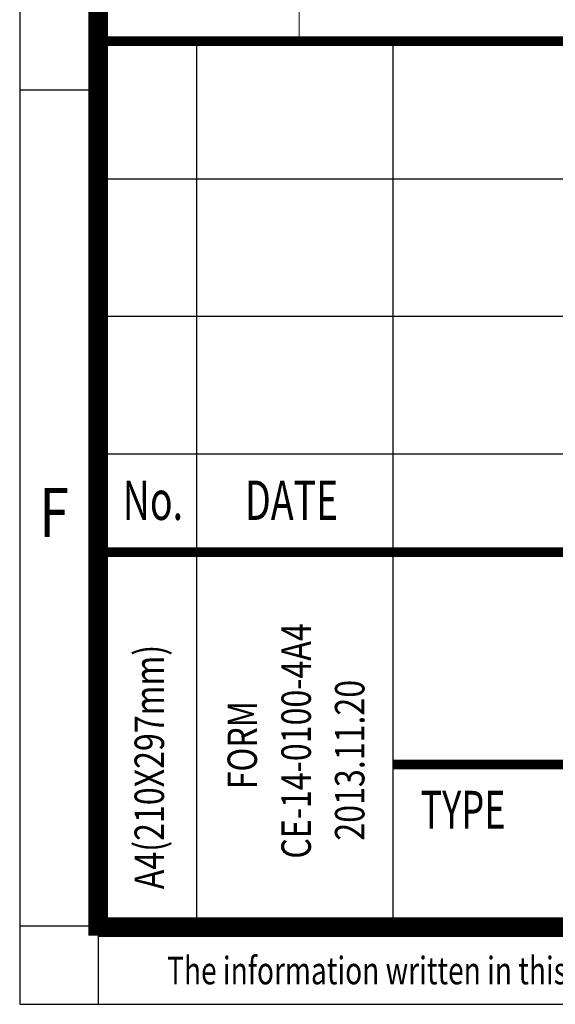
# Model space of a CAD drawing. Units: millimetres. Extents: x 1286 to 2621, y 14 to 1987.
# Drawn here: x 1286 to 1491, y 14 to 390 of the extents above; entities that cross this region are included whole.
import ezdxf
from ezdxf.enums import TextEntityAlignment as Align

# ---------------------------------------------------------------- set-up
doc = ezdxf.new("R2010")
doc.units = ezdxf.units.MM
doc.header["$LTSCALE"] = 15
doc.layers.get('0').update_dxf_attribs({"linetype": 'CONTINUOUS', "lineweight": 30})
doc.layers.add('D', color=7, linetype='CONTINUOUS', lineweight=9)
doc.styles.add('HY견고딕', font='txt')
doc.styles.add('ROMANS', font='romans.shx', dxfattribs={"width": 0.7, "height": 3.5, "bigfont": 'whgtxt.shx'})

# ---------------------------------------------------------------- blocks, each defined once
blk = doc.blocks.new('HS_A4양식_S(297X210MM)')
for p, q in [((18, 277), (18, 14)), ((22, 60.5), (18, 60.5)), ((18, 18), (196, 18))]:
    blk.add_line(p, q)
at = {"color": 0}
for p, q in [((22, 277), (22, 14)), ((18, 14), (196, 14)), ((18, 14), (196, 14))]:
    blk.add_line(p, q, dxfattribs=at)
at = {"color": 3}
for points, const_width in [([(22, 17.928), (192, 17.928), (192, 273), (21.5, 273)], 1), ([(22, 273.072), (22, 17.5)], 1), ([(22, 63.5), (22, 18.5)], 0.5)]:
    blk.add_lwpolyline(points, dxfattribs=dict(at, const_width=const_width))
at = {"style": 'ROMANS', "width": 0.8}
blk.add_text('F', height=2.5, dxfattribs=at).set_placement((19.75, 38.697), align=Align.MIDDLE)
at = {"style": 'ROMANS', "width": 0.75}
blk.add_text("The information written in this drawing is HYOSUNG HEAVY INDUSTRIES's property, and may not be disclosed and/or reproduced without the prior official permission of HYOSUNG HEAVY INDUSTRIES Corp.", height=1.4, dxfattribs=at).set_placement((25.507, 15.017))
blk = doc.blocks.new('HYOSUNG_TITLE_A4')
at = {"color": 3}
for p, q in [((-170.253, 45.144), (-85, 44.998)), ((-170, 45), (-85, 45)), ((-165, 45), (-165, 0)), ((-155, 45), (-155, 0)), ((-170, 38), (-85, 38)), ((-170, 31), (-85, 31)), ((-170, 24), (-85, 24)), ((-170, 19), (-85, 19)), ((-155, 8.197), (-85, 8.197))]:
    blk.add_line(p, q, dxfattribs=at)
blk.add_line((-170, 0), (0, 0))
at = {"color": 3, "const_width": 0.5}
for points in [[(-170.25, 45), (0, 45)], [(-170, 45), (-170, 0)], [(-85, 19), (-170, 19)], [(-85, 8.197), (-155, 8.197)]]:
    blk.add_lwpolyline(points, dxfattribs=at)
at = {"style": 'ROMANS', "width": 0.7}
for s, height, p in [('No.', 2, (-168.75, 20.642)), ('DATE', 2, (-162.524, 20.642)), ('TYPE', 1.9292, (-153.592, 4.931))]:
    blk.add_text(s, height=height, dxfattribs=at).set_placement(p)
at = {"style": 'ROMANS', "width": 0.8}
for s, p in [('CE-14-0100-4A4', (-159.173, 9.396)), ('2013.11.20', (-156.445, 8.415)), ('FORM', (-161.915, 9.181))]:
    blk.add_text(s, height=1.5, rotation=90, dxfattribs=at).set_placement(p, align=Align.CENTER)
blk.add_text('A4(210X297mm)', height=1.5, rotation=90, dxfattribs=at).set_placement((-166.65, 1.855))
for tag, height, style, width, p in [('GEN-TITLE-DES1{20}', 3.4, 'HY견고딕', 0.9, (-40.122, 40.232)), ('GEN-TITLE-DES2{24.5}', 2.5, 'ROMANS', 0.8, (-40.246, 36.368)), ('GEN-TITLE-NR{12.3}', 4, 'HY견고딕', 0.9, (-52.352, 27.935)), ('GEN-TITLE-DAT{7.1}', 2, 'ROMANS', 0.7, (-7.814, 21.466)), ('GEN-TITLE-REV{22.6}', 3, 'ROMANS', 0.7, (-4.61, 15.46))]:
    blk.add_attdef(tag, text='', height=height, dxfattribs=dict(style=style, width=width)).set_placement(p, align=Align.CENTER)
at = {"style": 'ROMANS', "width": 0.7}
for tag, height, p in [('GEN-TITLE-CTRN{2.5}', 2, (-167.5, 41.5)), ('GEN-TITLE-POSI{22.6}', 2, (-8.078, 32.461)), ('GEN-TITLE-APPM{2.5}', 2, (-167.5, 27.5)), ('GEN-TITLE-FSCM{20.7}', 1.8, (-12.776, 11.147))]:
    blk.add_attdef(tag, text='', height=height, dxfattribs=at).set_placement(p, align=Align.MIDDLE_CENTER)
for tag, height, p in [('GEN-TITLE-PLOT{5}', 1.8, (-160, 41.5)), ('GEN-TITLE-CHKM{2.5}', 2, (-167.5, 34.5)), ('GEN-TITLE-ISSD{5}', 1.8, (-160, 34.5)), ('GEN-TITLE-ITEM{12.7}', 3.5, (-120, 4.097)), ('GEN-TITLE-REF{12.7}', 3.5, (-39.421, 4.1)), ('GEN-TITLE-GRADE{22.6}', 3, (-4.664, 4.087))]:
    blk.add_attdef(tag, text='', height=height, dxfattribs=at).set_placement(p, align=Align.MIDDLE)
for tag, p in [('GEN-TITLE-MAT2{35}', (-153.172, 41.5)), ('GEN-TITLE-MAT1{35}', (-153.172, 34.5)), ('GEN-TITLE-DACT{35}', (-153.172, 27.5))]:
    blk.add_attdef(tag, text='', height=2, dxfattribs=at).set_placement(p, align=Align.MIDDLE_LEFT)
at = {"style": 'ROMANS'}
blk.add_attdef('GEN-TITLE-SCA{12.7}', text='', height=2, dxfattribs=at).set_placement((-7.661, 26.683), align=Align.CENTER)

msp = doc.modelspace()

# ---------------------------------------------------------------- linework, layer by layer
at = {"layer": 'D'}
for p, q in [((1393.0694, 381.5), (1393.0694, 500.2499)), ((1393.0694, 382.5743), (2591.2967, 382.5743)), ((1393.0694, 381.5), (2591.2967, 381.5))]:
    msp.add_line(p, q, dxfattribs=at)

# ---------------------------------------------------------------- block references
at = {"lineweight": 0, "xscale": 7.5, "yscale": 7.5, "zscale": 7.5}
for name, p in [('HS_A4양식_S(297X210MM)', (1151.2967, -91)), ('HYOSUNG_TITLE_A4', (2591.2967, 44))]:
    msp.add_blockref(name, p, dxfattribs=at)

doc.saveas('drawing.dxf')
